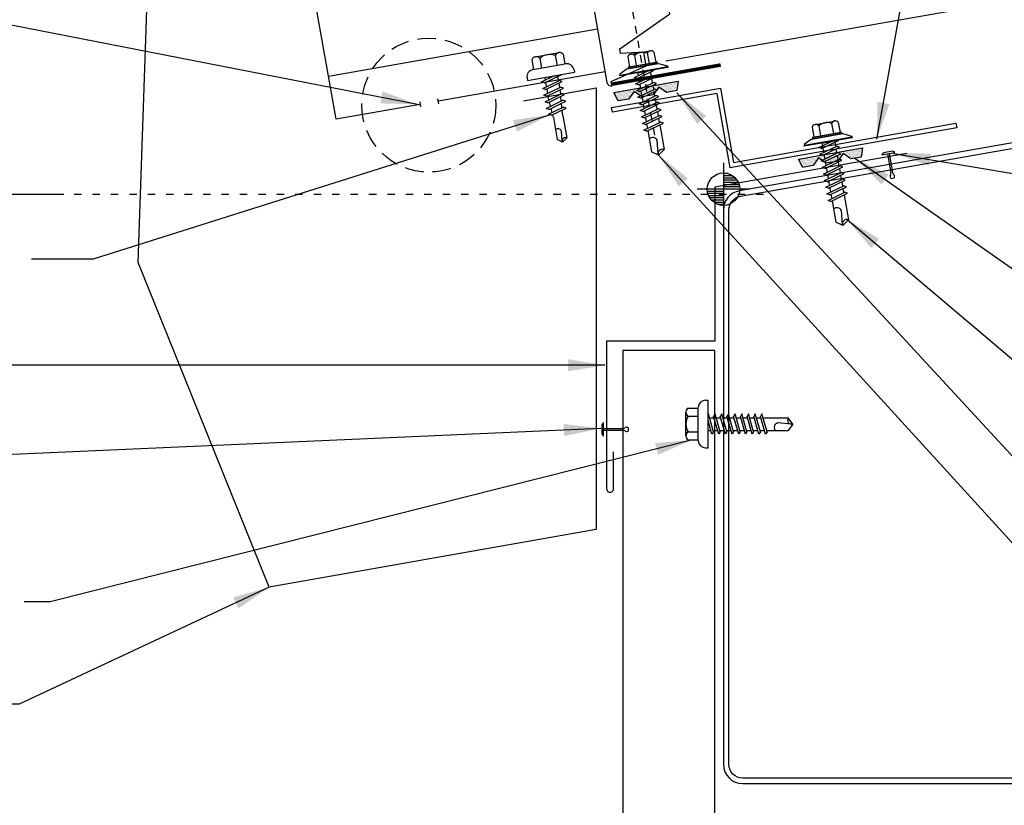
# Model space of a CAD drawing. Units: inches. Extents: x 0.5 to 41.4, y 60.2 to 108.6.
# Drawn here: x 14.6 to 28, y 71.4 to 82 of the extents above; entities that cross this region are included whole.
import ezdxf

# ---------------------------------------------------------------- set-up
doc = ezdxf.new("R2010")
doc.units = ezdxf.units.IN
doc.header["$MEASUREMENT"] = 0
for name, pattern in [('ACAD_ISO07W100', [3, 0, -3]), ('DASH3', [0.125, 0.0625, -0.0625]), ('HIDDEN', [0.375, 0.25, -0.125])]:
    doc.linetypes.add(name, pattern=pattern)
for name, color, linetype in [('ANNOBJ', 7, 'Continuous'), ('CLO', 3, 'Continuous'), ('ELEV-MK', 3, 'Continuous'), ('FASTENER', 9, 'Continuous'), ('PANEL', 11, 'Continuous'), ('STLA', 12, 'Continuous'), ('TAPE', 8, 'Continuous'), ('TEXT', 2, 'Continuous'), ('TRIM', 6, 'Continuous')]:
    doc.layers.add(name, color=color, linetype=linetype)
doc.styles.add('TEXT1', font='ROMANS.shx', dxfattribs={"width": 0.75, "height": 0.375})
doc.dimstyles.new('DETAIL$7', dxfattribs={"dimscale": 4, "dimtxt": 0.09375, "dimasz": 0.125, "dimexe": 0.0625, "dimexo": 0.125, "dimgap": 0.0625, "dimtad": 1, "dimdec": 4, "dimzin": 3, "dimdsep": 46, "dimlunit": 4, "dimtxsty": 'TEXT1', "dimblk": 'ARCHTICK', "dimcen": 0.0625, "dimclrd": 7, "dimclre": 7, "dimclrt": 2, "dimadec": 0, "dimazin": 0, "dimtfac": 0.59375, "dimtdec": 4, "dimtmove": 0, "dimatfit": 3, "dimfxl": 0, "dimfrac": 2, "dimtolj": 1, "dimtzin": 3, "dimarcsym": 0})

# ---------------------------------------------------------------- blocks, each defined once
blk = doc.blocks.new('MB_DW1')
at = {"layer": 'FASTENER'}
for p, q in [((-0.181, 0.276), (-0.181, 0.137)), ((-0.135, 0.302), (0.135, 0.302)), ((-0.089, 0.276), (-0.089, 0.137)), ((0.089, 0.276), (0.089, 0.137)), ((0.181, 0.276), (0.181, 0.137)), ((-0.193, 0.137), (0.193, 0.137)), ((-0.181, 0.137), (0.181, 0.137)), ((-0.217, 0.114), (-0.326, 0.059)), ((-0.326, 0.059), (-0.326, 0.049)), ((-0.326, 0.049), (0.326, 0.049)), ((-0.217, 0.114), (0.217, 0.114)), ((-0.193, 0.119), (0.193, 0.119)), ((-0.139, -0.016), (0.046, 0.037)), ((-0.104, -0.036), (0.139, 0.033)), ((-0.086, 0.037), (-0.086, -0.001)), ((-0.086, 0.037), (0.086, 0.037)), ((0.086, 0.037), (0.133, 0.037)), ((0.086, 0.018), (0.086, -0.042)), ((0.139, 0.033), (0.133, 0.037)), ((0.217, 0.114), (0.326, 0.059)), ((0.326, 0.059), (0.326, 0.049)), ((-0.104, -0.036), (-0.139, -0.016)), ((-0.139, -0.107), (0.104, -0.038)), ((-0.104, -0.127), (-0.139, -0.107)), ((-0.139, -0.198), (0.104, -0.128)), ((-0.104, -0.127), (0.139, -0.058)), ((-0.086, -0.031), (-0.086, -0.092)), ((-0.086, -0.122), (-0.086, -0.183)), ((0.086, -0.073), (0.086, -0.133)), ((0.139, -0.058), (0.104, -0.038)), ((0.139, -0.149), (0.104, -0.128)), ((-0.104, -0.218), (-0.139, -0.198)), ((-0.139, -0.289), (0.104, -0.219)), ((-0.104, -0.218), (0.139, -0.149)), ((-0.104, -0.309), (0.139, -0.239)), ((-0.086, -0.213), (-0.086, -0.274)), ((0.086, -0.164), (0.086, -0.224)), ((0.086, -0.255), (0.086, -0.315)), ((0.139, -0.239), (0.104, -0.219)), ((-0.104, -0.309), (-0.139, -0.289)), ((-0.139, -0.38), (0.104, -0.31)), ((-0.104, -0.4), (-0.139, -0.38)), ((-0.104, -0.4), (0.139, -0.33)), ((-0.086, -0.304), (-0.086, -0.364)), ((-0.086, -0.395), (-0.086, -0.455)), ((0.086, -0.345), (0.086, -0.406)), ((0.139, -0.33), (0.104, -0.31)), ((-0.139, -0.47), (0.104, -0.401)), ((-0.104, -0.491), (-0.139, -0.47)), ((-0.139, -0.561), (0.104, -0.492)), ((-0.104, -0.491), (0.139, -0.421)), ((-0.104, -0.581), (0.139, -0.512)), ((-0.086, -0.486), (-0.086, -0.546)), ((0.086, -0.436), (0.086, -0.497)), ((0.086, -0.527), (0.086, -0.588)), ((0.139, -0.421), (0.104, -0.401)), ((0.139, -0.512), (0.104, -0.492)), ((-0.104, -0.581), (-0.139, -0.561)), ((-0.139, -0.652), (0.104, -0.583)), ((-0.104, -0.672), (-0.139, -0.652)), ((-0.104, -0.672), (0.139, -0.603)), ((-0.086, -0.577), (-0.086, -0.637)), ((-0.086, -0.667), (-0.086, -0.728)), ((0.086, -0.618), (0.086, -0.679)), ((0.139, -0.603), (0.104, -0.583)), ((-0.139, -0.743), (0.104, -0.674)), ((-0.104, -0.763), (-0.139, -0.743)), ((-0.104, -0.763), (0.139, -0.694)), ((-0.086, -0.758), (-0.086, -1.05)), ((0.086, -0.709), (0.086, -1.05)), ((0.139, -0.694), (0.104, -0.674)), ((-0.002, -1.095), (0.014, -0.909)), ((0, -1.111), (-0.086, -1.05)), ((0, -1.111), (0.086, -1.05))]:
    blk.add_line(p, q, dxfattribs=at)
blk.add_lwpolyline([(-0.331, 0.037), (-0.331, 0.049), (0.331, 0.049), (0.331, 0.037)], close=True, dxfattribs=at)
for centre, radius, start, end in [((-0.135, 0.25), 0.0527, 29.8754, 150.1246), ((0, 0.138), 0.164, 56.9974, 123.0026), ((0.135, 0.25), 0.0527, 29.8754, 150.1246), ((-0.193, 0.128), 0.00894, 90, 270), ((0.193, 0.128), 0.00894, 270, 90), ((-0.046, -0.921), 0.0615, 11.1445, 130.906), ((0.054, -1.097), 0.0563, 55.4585, 194.8454)]:
    blk.add_arc(centre, radius, start, end, dxfattribs=at)
blk = doc.blocks.new('*X4')
at = {"color": 0}
for p, q in [((-0.434, 0.135), (-0.434, 0.135)), ((-0.422, 0.141), (-0.422, 0.141)), ((-0.41, 0.135), (-0.41, 0.135)), ((-0.398, 0.141), (-0.398, 0.141)), ((-0.387, 0.135), (-0.387, 0.135)), ((-0.375, 0.141), (-0.375, 0.141)), ((-0.363, 0.135), (-0.363, 0.135)), ((-0.352, 0.141), (-0.352, 0.141)), ((-0.34, 0.135), (-0.34, 0.135)), ((-0.328, 0.141), (-0.328, 0.141)), ((-0.316, 0.135), (-0.316, 0.135)), ((-0.305, 0.141), (-0.305, 0.141)), ((-0.293, 0.135), (-0.293, 0.135)), ((-0.281, 0.141), (-0.281, 0.141)), ((-0.27, 0.135), (-0.27, 0.135)), ((-0.258, 0.141), (-0.258, 0.141)), ((-0.246, 0.135), (-0.246, 0.135)), ((-0.234, 0.141), (-0.234, 0.141)), ((-0.223, 0.135), (-0.223, 0.135)), ((-0.211, 0.141), (-0.211, 0.141)), ((-0.199, 0.135), (-0.199, 0.135)), ((-0.188, 0.141), (-0.188, 0.141)), ((-0.176, 0.135), (-0.176, 0.135)), ((-0.164, 0.141), (-0.164, 0.141)), ((-0.152, 0.135), (-0.152, 0.135)), ((-0.141, 0.141), (-0.141, 0.141)), ((-0.129, 0.135), (-0.129, 0.135)), ((-0.117, 0.141), (-0.117, 0.141)), ((-0.105, 0.135), (-0.105, 0.135)), ((-0.094, 0.141), (-0.094, 0.141)), ((-0.082, 0.135), (-0.082, 0.135)), ((-0.07, 0.141), (-0.07, 0.141)), ((-0.059, 0.135), (-0.059, 0.135)), ((-0.047, 0.141), (-0.047, 0.141)), ((-0.035, 0.135), (-0.035, 0.135)), ((-0.023, 0.141), (-0.023, 0.141)), ((-0.012, 0.135), (-0.012, 0.135)), ((0, 0.141), (0, 0.141)), ((0.012, 0.135), (0.012, 0.135)), ((0.023, 0.141), (0.023, 0.141)), ((0.035, 0.135), (0.035, 0.135)), ((0.047, 0.141), (0.047, 0.141)), ((0.059, 0.135), (0.059, 0.135)), ((0.07, 0.141), (0.07, 0.141)), ((0.082, 0.135), (0.082, 0.135)), ((0.094, 0.141), (0.094, 0.141)), ((0.105, 0.135), (0.105, 0.135)), ((0.117, 0.141), (0.117, 0.141)), ((0.129, 0.135), (0.129, 0.135)), ((0.141, 0.141), (0.141, 0.141)), ((0.152, 0.135), (0.152, 0.135)), ((0.164, 0.141), (0.164, 0.141)), ((0.176, 0.135), (0.176, 0.135)), ((0.188, 0.141), (0.188, 0.141)), ((0.199, 0.135), (0.199, 0.135)), ((0.211, 0.141), (0.211, 0.141)), ((0.223, 0.135), (0.223, 0.135)), ((0.234, 0.141), (0.234, 0.141)), ((0.246, 0.135), (0.246, 0.135)), ((0.258, 0.141), (0.258, 0.141)), ((0.27, 0.135), (0.27, 0.135)), ((0.281, 0.141), (0.281, 0.141)), ((0.293, 0.135), (0.293, 0.135)), ((0.305, 0.141), (0.305, 0.141)), ((0.316, 0.135), (0.316, 0.135)), ((0.328, 0.141), (0.328, 0.141)), ((0.34, 0.135), (0.34, 0.135)), ((0.352, 0.141), (0.352, 0.141)), ((0.363, 0.135), (0.363, 0.135)), ((0.375, 0.141), (0.375, 0.141)), ((0.387, 0.135), (0.387, 0.135)), ((0.398, 0.141), (0.398, 0.141)), ((0.41, 0.135), (0.41, 0.135)), ((0.422, 0.141), (0.422, 0.141)), ((0.434, 0.135), (0.434, 0.135)), ((-0.434, 0.123), (-0.434, 0.123)), ((-0.422, 0.129), (-0.422, 0.129)), ((-0.422, 0.117), (-0.422, 0.117)), ((-0.422, 0.105), (-0.422, 0.105)), ((-0.422, 0.094), (-0.422, 0.094)), ((-0.422, 0.082), (-0.422, 0.082)), ((-0.41, 0.123), (-0.41, 0.123)), ((-0.41, 0.111), (-0.41, 0.111)), ((-0.41, 0.1), (-0.41, 0.1)), ((-0.41, 0.088), (-0.41, 0.088)), ((-0.41, 0.076), (-0.41, 0.076)), ((-0.41, 0.064), (-0.41, 0.064)), ((-0.41, 0.053), (-0.41, 0.053)), ((-0.41, 0.041), (-0.41, 0.041)), ((-0.398, 0.129), (-0.398, 0.129)), ((-0.398, 0.117), (-0.398, 0.117)), ((-0.398, 0.105), (-0.398, 0.105)), ((-0.398, 0.094), (-0.398, 0.094)), ((-0.398, 0.082), (-0.398, 0.082)), ((-0.398, 0.07), (-0.398, 0.07)), ((-0.398, 0.059), (-0.398, 0.059)), ((-0.398, 0.047), (-0.398, 0.047)), ((-0.398, 0.035), (-0.398, 0.035)), ((-0.398, 0.023), (-0.398, 0.023)), ((-0.387, 0.123), (-0.387, 0.123)), ((-0.387, 0.111), (-0.387, 0.111)), ((-0.387, 0.1), (-0.387, 0.1)), ((-0.387, 0.088), (-0.387, 0.088)), ((-0.387, 0.076), (-0.387, 0.076)), ((-0.387, 0.064), (-0.387, 0.064)), ((-0.387, 0.053), (-0.387, 0.053)), ((-0.387, 0.041), (-0.387, 0.041)), ((-0.387, 0.029), (-0.387, 0.029)), ((-0.375, 0.129), (-0.375, 0.129)), ((-0.375, 0.117), (-0.375, 0.117)), ((-0.375, 0.105), (-0.375, 0.105)), ((-0.375, 0.094), (-0.375, 0.094)), ((-0.375, 0.082), (-0.375, 0.082)), ((-0.375, 0.07), (-0.375, 0.07)), ((-0.375, 0.059), (-0.375, 0.059)), ((-0.375, 0.047), (-0.375, 0.047)), ((-0.375, 0.035), (-0.375, 0.035)), ((-0.375, 0.023), (-0.375, 0.023)), ((-0.363, 0.123), (-0.363, 0.123)), ((-0.363, 0.111), (-0.363, 0.111)), ((-0.363, 0.1), (-0.363, 0.1)), ((-0.363, 0.088), (-0.363, 0.088)), ((-0.363, 0.076), (-0.363, 0.076)), ((-0.363, 0.064), (-0.363, 0.064)), ((-0.363, 0.053), (-0.363, 0.053)), ((-0.363, 0.041), (-0.363, 0.041)), ((-0.363, 0.029), (-0.363, 0.029)), ((-0.352, 0.129), (-0.352, 0.129)), ((-0.352, 0.117), (-0.352, 0.117)), ((-0.352, 0.105), (-0.352, 0.105)), ((-0.352, 0.094), (-0.352, 0.094)), ((-0.352, 0.082), (-0.352, 0.082)), ((-0.352, 0.07), (-0.352, 0.07)), ((-0.352, 0.059), (-0.352, 0.059)), ((-0.352, 0.047), (-0.352, 0.047)), ((-0.352, 0.035), (-0.352, 0.035)), ((-0.352, 0.023), (-0.352, 0.023)), ((-0.34, 0.123), (-0.34, 0.123)), ((-0.34, 0.111), (-0.34, 0.111)), ((-0.34, 0.1), (-0.34, 0.1)), ((-0.34, 0.088), (-0.34, 0.088)), ((-0.34, 0.076), (-0.34, 0.076)), ((-0.34, 0.064), (-0.34, 0.064)), ((-0.34, 0.053), (-0.34, 0.053)), ((-0.34, 0.041), (-0.34, 0.041)), ((-0.34, 0.029), (-0.34, 0.029)), ((-0.328, 0.129), (-0.328, 0.129)), ((-0.328, 0.117), (-0.328, 0.117)), ((-0.328, 0.105), (-0.328, 0.105)), ((-0.328, 0.094), (-0.328, 0.094)), ((-0.328, 0.082), (-0.328, 0.082)), ((-0.328, 0.07), (-0.328, 0.07)), ((-0.328, 0.059), (-0.328, 0.059)), ((-0.328, 0.047), (-0.328, 0.047)), ((-0.328, 0.035), (-0.328, 0.035)), ((-0.328, 0.023), (-0.328, 0.023)), ((-0.316, 0.123), (-0.316, 0.123)), ((-0.316, 0.111), (-0.316, 0.111)), ((-0.316, 0.1), (-0.316, 0.1)), ((-0.316, 0.088), (-0.316, 0.088)), ((-0.316, 0.076), (-0.316, 0.076)), ((-0.316, 0.064), (-0.316, 0.064)), ((-0.316, 0.053), (-0.316, 0.053)), ((-0.316, 0.041), (-0.316, 0.041)), ((-0.316, 0.029), (-0.316, 0.029)), ((-0.305, 0.129), (-0.305, 0.129)), ((-0.305, 0.117), (-0.305, 0.117)), ((-0.305, 0.105), (-0.305, 0.105)), ((-0.305, 0.094), (-0.305, 0.094)), ((-0.305, 0.082), (-0.305, 0.082)), ((-0.305, 0.07), (-0.305, 0.07)), ((-0.305, 0.059), (-0.305, 0.059)), ((-0.305, 0.047), (-0.305, 0.047)), ((-0.305, 0.035), (-0.305, 0.035)), ((-0.305, 0.023), (-0.305, 0.023)), ((-0.293, 0.123), (-0.293, 0.123)), ((-0.293, 0.111), (-0.293, 0.111)), ((-0.293, 0.1), (-0.293, 0.1)), ((-0.293, 0.088), (-0.293, 0.088)), ((-0.293, 0.076), (-0.293, 0.076)), ((-0.293, 0.064), (-0.293, 0.064)), ((-0.293, 0.053), (-0.293, 0.053)), ((-0.293, 0.041), (-0.293, 0.041)), ((-0.293, 0.029), (-0.293, 0.029)), ((-0.281, 0.129), (-0.281, 0.129)), ((-0.281, 0.117), (-0.281, 0.117)), ((-0.281, 0.105), (-0.281, 0.105)), ((-0.281, 0.094), (-0.281, 0.094)), ((-0.281, 0.082), (-0.281, 0.082)), ((-0.281, 0.07), (-0.281, 0.07)), ((-0.281, 0.059), (-0.281, 0.059)), ((-0.281, 0.047), (-0.281, 0.047)), ((-0.281, 0.035), (-0.281, 0.035)), ((-0.281, 0.023), (-0.281, 0.023)), ((-0.27, 0.123), (-0.27, 0.123)), ((-0.27, 0.111), (-0.27, 0.111)), ((-0.27, 0.1), (-0.27, 0.1)), ((-0.27, 0.088), (-0.27, 0.088)), ((-0.27, 0.076), (-0.27, 0.076)), ((-0.27, 0.064), (-0.27, 0.064)), ((-0.27, 0.053), (-0.27, 0.053)), ((-0.27, 0.041), (-0.27, 0.041)), ((-0.27, 0.029), (-0.27, 0.029)), ((-0.258, 0.129), (-0.258, 0.129)), ((-0.258, 0.117), (-0.258, 0.117)), ((-0.258, 0.105), (-0.258, 0.105)), ((-0.258, 0.094), (-0.258, 0.094)), ((-0.258, 0.082), (-0.258, 0.082)), ((-0.258, 0.07), (-0.258, 0.07)), ((-0.258, 0.059), (-0.258, 0.059)), ((-0.258, 0.047), (-0.258, 0.047)), ((-0.258, 0.035), (-0.258, 0.035)), ((-0.258, 0.023), (-0.258, 0.023)), ((-0.246, 0.123), (-0.246, 0.123)), ((-0.246, 0.111), (-0.246, 0.111)), ((-0.246, 0.1), (-0.246, 0.1)), ((-0.246, 0.088), (-0.246, 0.088)), ((-0.246, 0.076), (-0.246, 0.076)), ((-0.246, 0.064), (-0.246, 0.064)), ((-0.246, 0.053), (-0.246, 0.053)), ((-0.246, 0.041), (-0.246, 0.041)), ((-0.234, 0.129), (-0.234, 0.129)), ((-0.234, 0.117), (-0.234, 0.117)), ((-0.234, 0.105), (-0.234, 0.105)), ((-0.234, 0.094), (-0.234, 0.094)), ((-0.234, 0.082), (-0.234, 0.082)), ((-0.234, 0.07), (-0.234, 0.07)), ((-0.234, 0.059), (-0.234, 0.059)), ((-0.234, 0.047), (-0.234, 0.047)), ((-0.223, 0.123), (-0.223, 0.123)), ((-0.223, 0.111), (-0.223, 0.111)), ((-0.223, 0.1), (-0.223, 0.1)), ((-0.223, 0.088), (-0.223, 0.088)), ((-0.223, 0.076), (-0.223, 0.076)), ((-0.223, 0.064), (-0.223, 0.064)), ((-0.211, 0.129), (-0.211, 0.129)), ((-0.211, 0.117), (-0.211, 0.117)), ((-0.211, 0.105), (-0.211, 0.105)), ((-0.211, 0.094), (-0.211, 0.094)), ((-0.211, 0.082), (-0.211, 0.082)), ((-0.211, 0.07), (-0.211, 0.07)), ((-0.199, 0.123), (-0.199, 0.123)), ((-0.199, 0.111), (-0.199, 0.111)), ((-0.199, 0.1), (-0.199, 0.1)), ((-0.199, 0.088), (-0.199, 0.088)), ((-0.188, 0.129), (-0.188, 0.129)), ((-0.188, 0.117), (-0.188, 0.117)), ((-0.188, 0.105), (-0.188, 0.105)), ((-0.188, 0.094), (-0.188, 0.094)), ((-0.176, 0.123), (-0.176, 0.123)), ((-0.176, 0.111), (-0.176, 0.111)), ((-0.164, 0.129), (-0.164, 0.129)), ((-0.164, 0.117), (-0.164, 0.117)), ((-0.164, 0.105), (-0.164, 0.105)), ((-0.152, 0.123), (-0.152, 0.123)), ((-0.152, 0.111), (-0.152, 0.111)), ((-0.152, 0.1), (-0.152, 0.1)), ((-0.141, 0.129), (-0.141, 0.129)), ((-0.141, 0.117), (-0.141, 0.117)), ((-0.141, 0.105), (-0.141, 0.105)), ((-0.141, 0.094), (-0.141, 0.094)), ((-0.141, 0.082), (-0.141, 0.082)), ((-0.129, 0.123), (-0.129, 0.123)), ((-0.129, 0.111), (-0.129, 0.111)), ((-0.129, 0.1), (-0.129, 0.1)), ((-0.129, 0.088), (-0.129, 0.088)), ((-0.129, 0.076), (-0.129, 0.076)), ((-0.117, 0.129), (-0.117, 0.129)), ((-0.117, 0.117), (-0.117, 0.117)), ((-0.117, 0.105), (-0.117, 0.105)), ((-0.117, 0.094), (-0.117, 0.094)), ((-0.117, 0.082), (-0.117, 0.082)), ((-0.117, 0.07), (-0.117, 0.07)), ((-0.117, 0.059), (-0.117, 0.059)), ((-0.105, 0.123), (-0.105, 0.123)), ((-0.105, 0.111), (-0.105, 0.111)), ((-0.105, 0.1), (-0.105, 0.1)), ((-0.105, 0.088), (-0.105, 0.088)), ((-0.105, 0.076), (-0.105, 0.076)), ((-0.105, 0.064), (-0.105, 0.064)), ((-0.105, 0.053), (-0.105, 0.053)), ((-0.094, 0.129), (-0.094, 0.129)), ((-0.094, 0.117), (-0.094, 0.117)), ((-0.094, 0.105), (-0.094, 0.105)), ((-0.094, 0.094), (-0.094, 0.094)), ((-0.094, 0.082), (-0.094, 0.082)), ((-0.094, 0.07), (-0.094, 0.07)), ((-0.094, 0.059), (-0.094, 0.059)), ((-0.094, 0.047), (-0.094, 0.047)), ((-0.094, 0.035), (-0.094, 0.035)), ((-0.082, 0.123), (-0.082, 0.123)), ((-0.082, 0.111), (-0.082, 0.111)), ((-0.082, 0.1), (-0.082, 0.1)), ((-0.082, 0.088), (-0.082, 0.088)), ((-0.082, 0.076), (-0.082, 0.076)), ((-0.082, 0.064), (-0.082, 0.064)), ((-0.082, 0.053), (-0.082, 0.053)), ((-0.082, 0.041), (-0.082, 0.041)), ((-0.082, 0.029), (-0.082, 0.029)), ((-0.07, 0.129), (-0.07, 0.129)), ((-0.07, 0.117), (-0.07, 0.117)), ((-0.07, 0.105), (-0.07, 0.105)), ((-0.07, 0.094), (-0.07, 0.094)), ((-0.07, 0.082), (-0.07, 0.082)), ((-0.07, 0.07), (-0.07, 0.07)), ((-0.07, 0.059), (-0.07, 0.059)), ((-0.07, 0.047), (-0.07, 0.047)), ((-0.07, 0.035), (-0.07, 0.035)), ((-0.07, 0.023), (-0.07, 0.023)), ((-0.059, 0.123), (-0.059, 0.123)), ((-0.059, 0.111), (-0.059, 0.111)), ((-0.059, 0.1), (-0.059, 0.1)), ((-0.059, 0.088), (-0.059, 0.088)), ((-0.059, 0.076), (-0.059, 0.076)), ((-0.059, 0.064), (-0.059, 0.064)), ((-0.059, 0.053), (-0.059, 0.053)), ((-0.059, 0.041), (-0.059, 0.041)), ((-0.059, 0.029), (-0.059, 0.029)), ((-0.047, 0.129), (-0.047, 0.129)), ((-0.047, 0.117), (-0.047, 0.117)), ((-0.047, 0.105), (-0.047, 0.105)), ((-0.047, 0.094), (-0.047, 0.094)), ((-0.047, 0.082), (-0.047, 0.082)), ((-0.047, 0.07), (-0.047, 0.07)), ((-0.047, 0.059), (-0.047, 0.059)), ((-0.047, 0.047), (-0.047, 0.047)), ((-0.047, 0.035), (-0.047, 0.035)), ((-0.047, 0.023), (-0.047, 0.023)), ((-0.035, 0.123), (-0.035, 0.123)), ((-0.035, 0.111), (-0.035, 0.111)), ((-0.035, 0.1), (-0.035, 0.1)), ((-0.035, 0.088), (-0.035, 0.088)), ((-0.035, 0.076), (-0.035, 0.076)), ((-0.035, 0.064), (-0.035, 0.064)), ((-0.035, 0.053), (-0.035, 0.053)), ((-0.035, 0.041), (-0.035, 0.041)), ((-0.035, 0.029), (-0.035, 0.029)), ((-0.023, 0.129), (-0.023, 0.129)), ((-0.023, 0.117), (-0.023, 0.117)), ((-0.023, 0.105), (-0.023, 0.105)), ((-0.023, 0.094), (-0.023, 0.094)), ((-0.023, 0.082), (-0.023, 0.082)), ((-0.023, 0.07), (-0.023, 0.07)), ((-0.023, 0.059), (-0.023, 0.059)), ((-0.023, 0.047), (-0.023, 0.047)), ((-0.023, 0.035), (-0.023, 0.035)), ((-0.023, 0.023), (-0.023, 0.023)), ((-0.012, 0.123), (-0.012, 0.123)), ((-0.012, 0.111), (-0.012, 0.111)), ((-0.012, 0.1), (-0.012, 0.1)), ((-0.012, 0.088), (-0.012, 0.088)), ((-0.012, 0.076), (-0.012, 0.076)), ((-0.012, 0.064), (-0.012, 0.064)), ((-0.012, 0.053), (-0.012, 0.053)), ((-0.012, 0.041), (-0.012, 0.041)), ((-0.012, 0.029), (-0.012, 0.029)), ((0, 0.129), (0, 0.129)), ((0, 0.117), (0, 0.117)), ((0, 0.105), (0, 0.105)), ((0, 0.094), (0, 0.094)), ((0, 0.082), (0, 0.082)), ((0, 0.07), (0, 0.07)), ((0, 0.059), (0, 0.059)), ((0, 0.047), (0, 0.047)), ((0, 0.035), (0, 0.035)), ((0, 0.023), (0, 0.023)), ((0.012, 0.123), (0.012, 0.123)), ((0.012, 0.111), (0.012, 0.111)), ((0.012, 0.1), (0.012, 0.1)), ((0.012, 0.088), (0.012, 0.088)), ((0.012, 0.076), (0.012, 0.076)), ((0.012, 0.064), (0.012, 0.064)), ((0.012, 0.053), (0.012, 0.053)), ((0.012, 0.041), (0.012, 0.041)), ((0.012, 0.029), (0.012, 0.029)), ((0.023, 0.129), (0.023, 0.129)), ((0.023, 0.117), (0.023, 0.117)), ((0.023, 0.105), (0.023, 0.105)), ((0.023, 0.094), (0.023, 0.094)), ((0.023, 0.082), (0.023, 0.082)), ((0.023, 0.07), (0.023, 0.07)), ((0.023, 0.059), (0.023, 0.059)), ((0.023, 0.047), (0.023, 0.047)), ((0.023, 0.035), (0.023, 0.035)), ((0.023, 0.023), (0.023, 0.023)), ((0.035, 0.123), (0.035, 0.123)), ((0.035, 0.111), (0.035, 0.111)), ((0.035, 0.1), (0.035, 0.1)), ((0.035, 0.088), (0.035, 0.088)), ((0.035, 0.076), (0.035, 0.076)), ((0.035, 0.064), (0.035, 0.064)), ((0.035, 0.053), (0.035, 0.053)), ((0.035, 0.041), (0.035, 0.041)), ((0.035, 0.029), (0.035, 0.029)), ((0.047, 0.129), (0.047, 0.129)), ((0.047, 0.117), (0.047, 0.117)), ((0.047, 0.105), (0.047, 0.105)), ((0.047, 0.094), (0.047, 0.094)), ((0.047, 0.082), (0.047, 0.082)), ((0.047, 0.07), (0.047, 0.07)), ((0.047, 0.059), (0.047, 0.059)), ((0.047, 0.047), (0.047, 0.047)), ((0.047, 0.035), (0.047, 0.035)), ((0.047, 0.023), (0.047, 0.023)), ((0.059, 0.123), (0.059, 0.123)), ((0.059, 0.111), (0.059, 0.111)), ((0.059, 0.1), (0.059, 0.1)), ((0.059, 0.088), (0.059, 0.088)), ((0.059, 0.076), (0.059, 0.076)), ((0.059, 0.064), (0.059, 0.064)), ((0.059, 0.053), (0.059, 0.053)), ((0.059, 0.041), (0.059, 0.041)), ((0.059, 0.029), (0.059, 0.029)), ((0.07, 0.129), (0.07, 0.129)), ((0.07, 0.117), (0.07, 0.117)), ((0.07, 0.105), (0.07, 0.105)), ((0.07, 0.094), (0.07, 0.094)), ((0.07, 0.082), (0.07, 0.082)), ((0.07, 0.07), (0.07, 0.07)), ((0.07, 0.059), (0.07, 0.059)), ((0.07, 0.047), (0.07, 0.047)), ((0.07, 0.035), (0.07, 0.035)), ((0.07, 0.023), (0.07, 0.023)), ((0.082, 0.123), (0.082, 0.123)), ((0.082, 0.111), (0.082, 0.111)), ((0.082, 0.1), (0.082, 0.1)), ((0.082, 0.088), (0.082, 0.088)), ((0.082, 0.076), (0.082, 0.076)), ((0.082, 0.064), (0.082, 0.064)), ((0.082, 0.053), (0.082, 0.053)), ((0.082, 0.041), (0.082, 0.041)), ((0.082, 0.029), (0.082, 0.029)), ((0.094, 0.129), (0.094, 0.129)), ((0.094, 0.117), (0.094, 0.117)), ((0.094, 0.105), (0.094, 0.105)), ((0.094, 0.094), (0.094, 0.094)), ((0.094, 0.082), (0.094, 0.082)), ((0.094, 0.07), (0.094, 0.07)), ((0.094, 0.059), (0.094, 0.059)), ((0.094, 0.047), (0.094, 0.047)), ((0.094, 0.035), (0.094, 0.035)), ((0.105, 0.123), (0.105, 0.123)), ((0.105, 0.111), (0.105, 0.111)), ((0.105, 0.1), (0.105, 0.1)), ((0.105, 0.088), (0.105, 0.088)), ((0.105, 0.076), (0.105, 0.076)), ((0.105, 0.064), (0.105, 0.064)), ((0.105, 0.053), (0.105, 0.053)), ((0.117, 0.129), (0.117, 0.129)), ((0.117, 0.117), (0.117, 0.117)), ((0.117, 0.105), (0.117, 0.105)), ((0.117, 0.094), (0.117, 0.094)), ((0.117, 0.082), (0.117, 0.082)), ((0.117, 0.07), (0.117, 0.07)), ((0.117, 0.059), (0.117, 0.059)), ((0.129, 0.123), (0.129, 0.123)), ((0.129, 0.111), (0.129, 0.111)), ((0.129, 0.1), (0.129, 0.1)), ((0.129, 0.088), (0.129, 0.088)), ((0.129, 0.076), (0.129, 0.076)), ((0.141, 0.129), (0.141, 0.129)), ((0.141, 0.117), (0.141, 0.117)), ((0.141, 0.105), (0.141, 0.105)), ((0.141, 0.094), (0.141, 0.094)), ((0.141, 0.082), (0.141, 0.082)), ((0.152, 0.123), (0.152, 0.123)), ((0.152, 0.111), (0.152, 0.111)), ((0.152, 0.1), (0.152, 0.1)), ((0.164, 0.129), (0.164, 0.129)), ((0.164, 0.117), (0.164, 0.117)), ((0.164, 0.105), (0.164, 0.105)), ((0.176, 0.123), (0.176, 0.123)), ((0.176, 0.111), (0.176, 0.111)), ((0.188, 0.129), (0.188, 0.129)), ((0.188, 0.117), (0.188, 0.117)), ((0.188, 0.105), (0.188, 0.105)), ((0.188, 0.094), (0.188, 0.094)), ((0.199, 0.123), (0.199, 0.123)), ((0.199, 0.111), (0.199, 0.111)), ((0.199, 0.1), (0.199, 0.1)), ((0.199, 0.088), (0.199, 0.088)), ((0.211, 0.129), (0.211, 0.129)), ((0.211, 0.117), (0.211, 0.117)), ((0.211, 0.105), (0.211, 0.105)), ((0.211, 0.094), (0.211, 0.094)), ((0.211, 0.082), (0.211, 0.082)), ((0.211, 0.07), (0.211, 0.07)), ((0.223, 0.123), (0.223, 0.123)), ((0.223, 0.111), (0.223, 0.111)), ((0.223, 0.1), (0.223, 0.1)), ((0.223, 0.088), (0.223, 0.088)), ((0.223, 0.076), (0.223, 0.076)), ((0.223, 0.064), (0.223, 0.064)), ((0.234, 0.129), (0.234, 0.129)), ((0.234, 0.117), (0.234, 0.117)), ((0.234, 0.105), (0.234, 0.105)), ((0.234, 0.094), (0.234, 0.094)), ((0.234, 0.082), (0.234, 0.082)), ((0.234, 0.07), (0.234, 0.07)), ((0.234, 0.059), (0.234, 0.059)), ((0.234, 0.047), (0.234, 0.047)), ((0.246, 0.123), (0.246, 0.123)), ((0.246, 0.111), (0.246, 0.111)), ((0.246, 0.1), (0.246, 0.1)), ((0.246, 0.088), (0.246, 0.088)), ((0.246, 0.076), (0.246, 0.076)), ((0.246, 0.064), (0.246, 0.064)), ((0.246, 0.053), (0.246, 0.053)), ((0.246, 0.041), (0.246, 0.041)), ((0.258, 0.129), (0.258, 0.129)), ((0.258, 0.117), (0.258, 0.117)), ((0.258, 0.105), (0.258, 0.105)), ((0.258, 0.094), (0.258, 0.094)), ((0.258, 0.082), (0.258, 0.082)), ((0.258, 0.07), (0.258, 0.07)), ((0.258, 0.059), (0.258, 0.059)), ((0.258, 0.047), (0.258, 0.047)), ((0.258, 0.035), (0.258, 0.035)), ((0.258, 0.023), (0.258, 0.023)), ((0.27, 0.123), (0.27, 0.123)), ((0.27, 0.111), (0.27, 0.111)), ((0.27, 0.1), (0.27, 0.1)), ((0.27, 0.088), (0.27, 0.088)), ((0.27, 0.076), (0.27, 0.076)), ((0.27, 0.064), (0.27, 0.064)), ((0.27, 0.053), (0.27, 0.053)), ((0.27, 0.041), (0.27, 0.041)), ((0.27, 0.029), (0.27, 0.029)), ((0.281, 0.129), (0.281, 0.129)), ((0.281, 0.117), (0.281, 0.117)), ((0.281, 0.105), (0.281, 0.105)), ((0.281, 0.094), (0.281, 0.094)), ((0.281, 0.082), (0.281, 0.082)), ((0.281, 0.07), (0.281, 0.07)), ((0.281, 0.059), (0.281, 0.059)), ((0.281, 0.047), (0.281, 0.047)), ((0.281, 0.035), (0.281, 0.035)), ((0.281, 0.023), (0.281, 0.023)), ((0.293, 0.123), (0.293, 0.123)), ((0.293, 0.111), (0.293, 0.111)), ((0.293, 0.1), (0.293, 0.1)), ((0.293, 0.088), (0.293, 0.088)), ((0.293, 0.076), (0.293, 0.076)), ((0.293, 0.064), (0.293, 0.064)), ((0.293, 0.053), (0.293, 0.053)), ((0.293, 0.041), (0.293, 0.041)), ((0.293, 0.029), (0.293, 0.029)), ((0.305, 0.129), (0.305, 0.129)), ((0.305, 0.117), (0.305, 0.117)), ((0.305, 0.105), (0.305, 0.105)), ((0.305, 0.094), (0.305, 0.094)), ((0.305, 0.082), (0.305, 0.082)), ((0.305, 0.07), (0.305, 0.07)), ((0.305, 0.059), (0.305, 0.059)), ((0.305, 0.047), (0.305, 0.047)), ((0.305, 0.035), (0.305, 0.035)), ((0.305, 0.023), (0.305, 0.023)), ((0.316, 0.123), (0.316, 0.123)), ((0.316, 0.111), (0.316, 0.111)), ((0.316, 0.1), (0.316, 0.1)), ((0.316, 0.088), (0.316, 0.088)), ((0.316, 0.076), (0.316, 0.076)), ((0.316, 0.064), (0.316, 0.064)), ((0.316, 0.053), (0.316, 0.053)), ((0.316, 0.041), (0.316, 0.041)), ((0.316, 0.029), (0.316, 0.029)), ((0.328, 0.129), (0.328, 0.129)), ((0.328, 0.117), (0.328, 0.117)), ((0.328, 0.105), (0.328, 0.105)), ((0.328, 0.094), (0.328, 0.094)), ((0.328, 0.082), (0.328, 0.082)), ((0.328, 0.07), (0.328, 0.07)), ((0.328, 0.059), (0.328, 0.059)), ((0.328, 0.047), (0.328, 0.047)), ((0.328, 0.035), (0.328, 0.035)), ((0.328, 0.023), (0.328, 0.023)), ((0.34, 0.123), (0.34, 0.123)), ((0.34, 0.111), (0.34, 0.111)), ((0.34, 0.1), (0.34, 0.1)), ((0.34, 0.088), (0.34, 0.088)), ((0.34, 0.076), (0.34, 0.076)), ((0.34, 0.064), (0.34, 0.064)), ((0.34, 0.053), (0.34, 0.053)), ((0.34, 0.041), (0.34, 0.041)), ((0.34, 0.029), (0.34, 0.029)), ((0.352, 0.129), (0.352, 0.129)), ((0.352, 0.117), (0.352, 0.117)), ((0.352, 0.105), (0.352, 0.105)), ((0.352, 0.094), (0.352, 0.094)), ((0.352, 0.082), (0.352, 0.082)), ((0.352, 0.07), (0.352, 0.07)), ((0.352, 0.059), (0.352, 0.059)), ((0.352, 0.047), (0.352, 0.047)), ((0.352, 0.035), (0.352, 0.035)), ((0.352, 0.023), (0.352, 0.023)), ((0.363, 0.123), (0.363, 0.123)), ((0.363, 0.111), (0.363, 0.111)), ((0.363, 0.1), (0.363, 0.1)), ((0.363, 0.088), (0.363, 0.088)), ((0.363, 0.076), (0.363, 0.076)), ((0.363, 0.064), (0.363, 0.064)), ((0.363, 0.053), (0.363, 0.053)), ((0.363, 0.041), (0.363, 0.041)), ((0.363, 0.029), (0.363, 0.029)), ((0.375, 0.129), (0.375, 0.129)), ((0.375, 0.117), (0.375, 0.117)), ((0.375, 0.105), (0.375, 0.105)), ((0.375, 0.094), (0.375, 0.094)), ((0.375, 0.082), (0.375, 0.082)), ((0.375, 0.07), (0.375, 0.07)), ((0.375, 0.059), (0.375, 0.059)), ((0.375, 0.047), (0.375, 0.047)), ((0.375, 0.035), (0.375, 0.035)), ((0.375, 0.023), (0.375, 0.023)), ((0.387, 0.123), (0.387, 0.123)), ((0.387, 0.111), (0.387, 0.111)), ((0.387, 0.1), (0.387, 0.1)), ((0.387, 0.088), (0.387, 0.088)), ((0.387, 0.076), (0.387, 0.076)), ((0.387, 0.064), (0.387, 0.064)), ((0.387, 0.053), (0.387, 0.053)), ((0.387, 0.041), (0.387, 0.041)), ((0.387, 0.029), (0.387, 0.029)), ((0.398, 0.129), (0.398, 0.129)), ((0.398, 0.117), (0.398, 0.117)), ((0.398, 0.105), (0.398, 0.105)), ((0.398, 0.094), (0.398, 0.094)), ((0.398, 0.082), (0.398, 0.082)), ((0.398, 0.07), (0.398, 0.07)), ((0.398, 0.059), (0.398, 0.059)), ((0.398, 0.047), (0.398, 0.047)), ((0.398, 0.035), (0.398, 0.035)), ((0.398, 0.023), (0.398, 0.023)), ((0.41, 0.123), (0.41, 0.123)), ((0.41, 0.111), (0.41, 0.111)), ((0.41, 0.1), (0.41, 0.1)), ((0.41, 0.088), (0.41, 0.088)), ((0.41, 0.076), (0.41, 0.076)), ((0.41, 0.064), (0.41, 0.064)), ((0.41, 0.053), (0.41, 0.053)), ((0.41, 0.041), (0.41, 0.041)), ((0.422, 0.129), (0.422, 0.129)), ((0.422, 0.117), (0.422, 0.117)), ((0.422, 0.105), (0.422, 0.105)), ((0.422, 0.094), (0.422, 0.094)), ((0.422, 0.082), (0.422, 0.082)), ((0.434, 0.123), (0.434, 0.123))]:
    blk.add_line(p, q, dxfattribs=at)
blk = doc.blocks.new('MB_DBTAP')
at = {"layer": 'TAPE', "color": 9}
blk.add_lwpolyline([(-0.403, 0.018), (-0.442, 0.141), (0.442, 0.141), (0.403, 0.018), (0.26, 0.018), (0.17, 0.109), (0.079, 0.018), (0, 0.018), (-0.079, 0.018), (-0.17, 0.109), (-0.26, 0.018)], close=True, dxfattribs=at)
at = {"layer": 'TAPE', "color": 251}
blk.add_blockref('*X4', (0, 0), dxfattribs=at)
blk = doc.blocks.new('MB_UDICM')
at = {"layer": 'CLO'}
blk.add_lwpolyline([(0, 1), (0, 0.06, 0.414337), (0.06, 0), (0.06, 0.06), (0.562, 0.187), (0.562, 0.375), (0.25, 0.413), (0.25, 0.476), (1, 0.828), (1, 1.89), (0.06, 1.89), (0.06, 1.95, 0.414214), (0, 1.89)], format="xyb", close=True, dxfattribs=at)
at = {"layer": 'CLO', "const_width": 0.0478}
for points in [[(0.06, 1.926), (1, 1.926)], [(0.06, 0.024), (1.56, 0.024)]]:
    blk.add_lwpolyline(points, dxfattribs=at)
blk = doc.blocks.new('MB_DW4')
at = {"layer": 'FASTENER'}
for p, q in [((-0.217, 0.305), (-0.217, 0.171)), ((-0.163, 0.337), (0.159, 0.337)), ((-0.108, 0.305), (-0.108, 0.171)), ((0.105, 0.305), (0.105, 0.171)), ((0.214, 0.305), (0.214, 0.171)), ((-0.226, 0.171), (0.214, 0.171)), ((-0.326, 0.071), (-0.326, 0.037)), ((-0.326, 0.037), (0.322, 0.037)), ((-0.141, -0.014), (0.037, 0.037)), ((-0.105, -0.034), (0.137, 0.035)), ((-0.088, 0.037), (-0.088, 0.001)), ((-0.088, 0.037), (0.085, 0.037)), ((0.085, 0.037), (0.134, 0.037)), ((0.085, 0.02), (0.085, -0.041)), ((0.137, 0.035), (0.134, 0.037)), ((0.322, 0.071), (0.322, 0.037)), ((-0.105, -0.034), (-0.141, -0.014)), ((-0.141, -0.105), (0.102, -0.036)), ((-0.105, -0.125), (-0.141, -0.105)), ((-0.141, -0.196), (0.102, -0.127)), ((-0.105, -0.125), (0.137, -0.056)), ((-0.088, -0.029), (-0.088, -0.09)), ((-0.088, -0.12), (-0.088, -0.181)), ((0.085, -0.071), (0.085, -0.131)), ((0.137, -0.056), (0.102, -0.036)), ((0.137, -0.147), (0.102, -0.127)), ((-0.105, -0.216), (-0.141, -0.196)), ((-0.141, -0.287), (0.102, -0.217)), ((-0.105, -0.216), (0.137, -0.147)), ((-0.105, -0.307), (0.137, -0.238)), ((-0.084, -0.27), (-0.088, -0.211)), ((0.077, -0.315), (0.082, -0.253)), ((0.084, -0.223), (0.085, -0.211)), ((0.085, -0.162), (0.085, -0.211)), ((0.137, -0.238), (0.102, -0.217)), ((-0.105, -0.307), (-0.141, -0.287)), ((-0.141, -0.378), (0.102, -0.308)), ((-0.105, -0.398), (-0.141, -0.378)), ((-0.105, -0.398), (0.137, -0.328)), ((-0.078, -0.36), (-0.082, -0.3)), ((-0.071, -0.449), (-0.075, -0.389)), ((0.071, -0.408), (0.075, -0.346)), ((0.137, -0.328), (0.102, -0.308)), ((-0.122, -0.463), (0.089, -0.403)), ((-0.086, -0.483), (-0.122, -0.463)), ((-0.086, -0.483), (0.124, -0.423)), ((-0.066, -0.516), (-0.069, -0.478)), ((-0.066, -0.516), (-0.066, -0.82)), ((0.063, -0.515), (0.068, -0.439)), ((0.063, -0.516), (0.063, -0.82)), ((0.124, -0.423), (0.089, -0.403)), ((-0.003, -0.854), (0.009, -0.714)), ((-0.002, -0.866), (-0.066, -0.82)), ((-0.002, -0.866), (0.063, -0.82))]:
    blk.add_line(p, q, dxfattribs=at)
for centre, radius, start, end in [((-0.163, 0.274), 0.0628, 29.8754, 150.1246), ((-0.002, 0.141), 0.196, 56.9974, 123.0026), ((0.159, 0.274), 0.0628, 29.8754, 150.1246), ((-0.226, 0.071), 0.1, 90, 180), ((0.222, 0.071), 0.1, 0, 90), ((0.073, -0.516), 0.01, 175.9484, 180), ((-0.036, -0.723), 0.0461, 11.1445, 130.906), ((0.039, -0.855), 0.0422, 55.4585, 194.8454)]:
    blk.add_arc(centre, radius, start, end, dxfattribs=at)
blk = doc.blocks.new('SURVEY')
at = {"color": 11}
for p, q in [((0, 0.1785), (0, -0.1785)), ((0.0328, 0.105), (0, 0.105)), ((0.0632, 0.09), (0, 0.09)), ((0.0805, 0.075), (0, 0.075)), ((0.0922, 0.06), (0, 0.06)), ((0.1004, 0.045), (0, 0.045)), ((0.1058, 0.03), (0, 0.03)), ((0.109, 0.015), (0, 0.015)), ((0.1785, 0), (-0.1785, 0)), ((0, -0.015), (-0.109, -0.015)), ((0, -0.03), (-0.1058, -0.03)), ((0, -0.045), (-0.1004, -0.045)), ((0, -0.06), (-0.0922, -0.06)), ((0, -0.075), (-0.0805, -0.075)), ((0, -0.09), (-0.0632, -0.09)), ((0, -0.105), (-0.0328, -0.105))]:
    blk.add_line(p, q, dxfattribs=at)
blk.add_circle((0, 0), 0.11, dxfattribs=at)
blk = doc.blocks.new('A$C08B45863')
at = {"layer": 'STLA', "color": 1}
for p, q in [((-3.057, 1.331), (-1.58, 1.591)), ((-1.63, 1.519), (-3.046, 1.269)), ((-1.63, 1.519), (-1.453, 0.514)), ((-1.58, 1.591), (-1.402, 0.586)), ((-3.046, 1.269), (-3.057, 1.331)), ((-1.402, 0.586), (1.614, 1.118)), ((1.614, 1.118), (1.624, 1.057)), ((1.624, 1.057), (-1.453, 0.514))]:
    blk.add_line(p, q, dxfattribs=at)
blk = doc.blocks.new('_ArchTick')
at = {"color": 0, "linetype": 'ByBlock', "const_width": 0.15}
blk.add_lwpolyline([(-0.5, -0.5), (0.5, 0.5)], dxfattribs=at)
blk = doc.blocks.new('fz2')
at = {"layer": 'FASTENER'}
for p, q in [((-0.215, 0.305), (-0.215, 0.171)), ((-0.161, 0.337), (0.161, 0.337)), ((-0.107, 0.305), (-0.107, 0.171)), ((0.107, 0.305), (0.107, 0.171)), ((0.215, 0.305), (0.215, 0.171)), ((-0.224, 0.171), (0.215, 0.171)), ((-0.324, 0.071), (-0.324, 0.037)), ((-0.324, 0.037), (0.324, 0.037)), ((-0.139, -0.016), (0.046, 0.037)), ((-0.104, -0.036), (0.139, 0.033)), ((-0.086, 0.037), (0.086, 0.037)), ((-0.086, 0.037), (-0.086, -0.001)), ((0.086, 0.037), (0.133, 0.037)), ((0.086, 0.018), (0.086, -0.042)), ((0.139, 0.033), (0.133, 0.037)), ((0.324, 0.071), (0.324, 0.037)), ((-0.104, -0.036), (-0.139, -0.016)), ((-0.139, -0.107), (0.104, -0.038)), ((-0.104, -0.127), (-0.139, -0.107)), ((-0.139, -0.198), (0.104, -0.128)), ((-0.104, -0.127), (0.139, -0.058)), ((-0.086, -0.031), (-0.086, -0.092)), ((-0.086, -0.122), (-0.086, -0.183)), ((0.086, -0.073), (0.086, -0.133)), ((0.139, -0.058), (0.104, -0.038)), ((0.139, -0.149), (0.104, -0.128)), ((-0.104, -0.218), (-0.139, -0.198)), ((-0.139, -0.289), (0.104, -0.219)), ((-0.104, -0.218), (0.139, -0.149)), ((-0.104, -0.309), (0.139, -0.239)), ((-0.086, -0.213), (-0.086, -0.274)), ((0.086, -0.164), (0.086, -0.224)), ((0.086, -0.255), (0.086, -0.315)), ((0.139, -0.239), (0.104, -0.219)), ((-0.104, -0.309), (-0.139, -0.289)), ((-0.139, -0.38), (0.104, -0.31)), ((-0.104, -0.4), (-0.139, -0.38)), ((-0.104, -0.4), (0.139, -0.33)), ((-0.086, -0.304), (-0.086, -0.364)), ((-0.086, -0.395), (-0.086, -0.455)), ((0.086, -0.345), (0.086, -0.406)), ((0.139, -0.33), (0.104, -0.31)), ((-0.139, -0.47), (0.104, -0.401)), ((-0.104, -0.491), (-0.139, -0.47)), ((-0.139, -0.561), (0.104, -0.492)), ((-0.104, -0.491), (0.139, -0.421)), ((-0.104, -0.581), (0.139, -0.512)), ((-0.086, -0.486), (-0.086, -0.546)), ((0.086, -0.436), (0.086, -0.497)), ((0.086, -0.527), (0.086, -0.588)), ((0.139, -0.421), (0.104, -0.401)), ((0.139, -0.512), (0.104, -0.492)), ((-0.104, -0.581), (-0.139, -0.561)), ((-0.139, -0.652), (0.104, -0.583)), ((-0.104, -0.672), (-0.139, -0.652)), ((-0.104, -0.672), (0.139, -0.603)), ((-0.086, -0.577), (-0.086, -0.637)), ((-0.086, -0.667), (-0.086, -0.728)), ((0.086, -0.618), (0.086, -0.679)), ((0.139, -0.603), (0.104, -0.583)), ((-0.139, -0.743), (0.104, -0.674)), ((-0.104, -0.763), (-0.139, -0.743)), ((-0.104, -0.763), (0.139, -0.694)), ((-0.086, -0.758), (-0.086, -1.05)), ((0.086, -0.709), (0.086, -1.05)), ((0.139, -0.694), (0.104, -0.674)), ((-0.002, -1.095), (0.014, -0.909)), ((0, -1.111), (-0.086, -1.05)), ((0, -1.111), (0.086, -1.05))]:
    blk.add_line(p, q, dxfattribs=at)
for centre, radius, start, end in [((-0.161, 0.274), 0.0628, 29.8754, 150.1246), ((0, 0.141), 0.196, 56.9974, 123.0026), ((0.161, 0.274), 0.0628, 29.8754, 150.1246), ((-0.224, 0.071), 0.1, 90, 180), ((0.224, 0.071), 0.1, 0, 90), ((-0.046, -0.921), 0.0615, 11.1445, 130.906), ((0.054, -1.097), 0.0563, 55.4585, 194.8454)]:
    blk.add_arc(centre, radius, start, end, dxfattribs=at)
blk = doc.blocks.new('fm3')
at = {"layer": 'FASTENER', "color": 12}
for p, q in [((-0.035, 0.018), (0.144, 0.018)), ((0.115, 0.04), (-0.006, 0.04)), ((0.043, 0.018), (0.043, -0.243)), ((0.067, 0.018), (0.067, -0.243)), ((0.035, -0.32), (0.075, -0.32))]:
    blk.add_line(p, q, dxfattribs=at)
for centre, radius, start, end in [((0.055, -0.066), 0.123, 119.4777, 136.6143), ((0.055, -0.066), 0.123, 43.3857, 60.5223), ((-0.02, -0.243), 0.0625, 323.7655, 0), ((0.129, -0.243), 0.0625, 180, 216.2345), ((0.055, -0.297), 0.03, 143.7655, 228.4038), ((0.055, -0.297), 0.03, 311.5962, 36.2345)]:
    blk.add_arc(centre, radius, start, end, dxfattribs=at)

msp = doc.modelspace()

# ---------------------------------------------------------------- linework, layer by layer
at = {"layer": 'ANNOBJ'}
for p, q in [((20.05047, 80.92687), (20.06267, 80.85768)), ((20.30887, 80.90109), (20.29667, 80.97028))]:
    msp.add_line(p, q, dxfattribs=at)
at = {"layer": 'FASTENER', "linetype": 'DASH3'}
msp.add_line((22.48643, 84.71116), (23.24044, 80.43498), dxfattribs=at)
at = {"layer": 'PANEL'}
for p, q in [((38.49663, 84.1431), (23.38867, 81.47916)), ((18.91614, 80.69053), (18.5386, 82.83171)), ((22.46282, 81.91501), (18.81369, 81.27157)), ((22.56527, 81.33397), (20.30289, 80.93505)), ((20.05668, 80.89164), (18.91614, 80.69053))]:
    msp.add_line(p, q, dxfattribs=at)
msp.add_lwpolyline([(24.05379, 64.07868), (24.05379, 77.55659), (22.80379, 77.55659), (22.80379, 64.07868)], dxfattribs=at)
at = {"layer": 'STLA'}
msp.add_lwpolyline([(29.27625, 79.5163), (29.13945, 80.29213, 0.41421356), (28.8357, 80.50481), (24.38655, 79.72031, 0.36397023), (24.16988, 79.46209), (24.16988, 71.9443, 0.41421356), (24.43208, 71.6821), (28.90768, 71.6821, 0.41421356), (29.16988, 71.9443), (29.16988, 72.7321), (29.09518, 72.7321), (29.09518, 71.9443, -0.41421356), (28.90768, 71.7568), (24.43208, 71.7568, -0.41421356), (24.24458, 71.9443), (24.24458, 79.46209, -0.36397023), (24.39952, 79.64674), (28.84867, 80.43125, -0.41421356), (29.06588, 80.27916), (29.20268, 79.50332)], format="xyb", close=True, dxfattribs=at)
at = {"layer": 'TEXT'}
msp.add_line((15.22606, 79.67041), (7.13913, 79.67041), dxfattribs=at)
at = {"layer": 'TEXT', "linetype": 'ACAD_ISO07W100', "ltscale": 0.05}
msp.add_line((24.71283, 79.67041), (15.22606, 79.67041), dxfattribs=at)
at = {"layer": 'TEXT', "color": 7, "linetype": 'HIDDEN'}
msp.add_circle((20.1739, 80.88238), 0.9082, dxfattribs=at)
at = {"layer": 'TRIM'}
msp.add_lwpolyline([(21.45752, 80.94232), (22.44232, 81.11597), (22.44232, 75.12664), (18.01069, 74.34522), (16.23131, 78.74935), (16.39708, 83.49645), (17.38189, 83.6701), (17.46871, 83.1777)], dxfattribs=at)
msp.add_lwpolyline([(26.65634, 80.22759), (24.05379, 79.76869), (24.05379, 77.68159), (22.58504, 77.68159), (22.58504, 75.68159, -0.00001482), (22.58504, 75.68159, 1.00003422), (22.67879, 75.68159), (22.67879, 76.18159)], format="xyb", dxfattribs=at)

# ---------------------------------------------------------------- block references
at = {"layer": 'CLO', "rotation": 10}
msp.add_blockref('MB_UDICM', (22.6008, 81.13246), dxfattribs=at)
at = {"layer": 'ELEV-MK', "xscale": 2, "yscale": 2, "zscale": 2}
msp.add_blockref('SURVEY', (24.17056, 79.74385), dxfattribs=at)
at = {"layer": 'FASTENER'}
for name, p, rotation in [('MB_DW4', (21.83964, 81.23548), 10), ('MB_DW1', (23.09782, 81.29911), 10), ('MB_DW1', (25.59755, 80.3464), 10), ('fm3', (26.3563, 80.19785), 10.00000000000022), ('fz2', (23.99877, 76.5589), 90), ('fm3', (22.56148, 76.43185), 90)]:
    msp.add_blockref(name, p, dxfattribs=dict(at, rotation=rotation))
at = {"layer": 'STLA'}
msp.add_blockref('A$C08B45863', (25.71027, 79.51998), dxfattribs=at)
at = {"layer": 'TAPE'}
for p, rotation in [((23.14366, 80.99177), 10), ((25.64655, 80.08998), 9.999999999999996)]:
    msp.add_blockref('MB_DBTAP', p, dxfattribs=dict(at, rotation=rotation))

# ---------------------------------------------------------------- leaders
for points in [[(25.95394, 80.16294), (29.55335, 77.63816), (30.46392, 77.63816)], [(26.47686, 80.22924), (30.27855, 79.58342), (30.54913, 79.58342)], [(22.56115, 77.35598), (16.08941, 77.35598), (12.33905, 77.35598)], [(22.50536, 76.49933), (12.50791, 76.05868), (12.12295, 76.05868)], [(23.74865, 76.3435), (15.03763, 74.14602), (14.68567, 74.14602)], [(18.01069, 74.34522), (14.61967, 72.76099), (11.46303, 72.76099)]]:
    msp.add_leader(points, dimstyle='DETAIL$7')
at = {"layer": 'TEXT'}
for points in [[(26.25107, 80.42086), (27.5675, 87.69518), (27.86061, 87.69518)], [(23.53766, 81.0484), (29.3133, 74.79526), (30.42327, 74.79526)], [(23.29076, 80.20489), (29.08953, 73.84753), (30.43857, 73.84753)], [(25.84601, 79.3319), (28.92028, 76.73328), (30.44035, 76.73328)]]:
    msp.add_leader(points, dimstyle='DETAIL$7', dxfattribs=at)
at = {"layer": 'TEXT', "color": 7}
for points in [[(20.0232, 80.89233), (14.30916, 82.0051), (13.57798, 82.00657)], [(21.81976, 80.75256), (15.62449, 78.79335), (14.78439, 78.79335)]]:
    msp.add_leader(points, dimstyle='DETAIL$7', dxfattribs=at)

doc.saveas('drawing.dxf')
